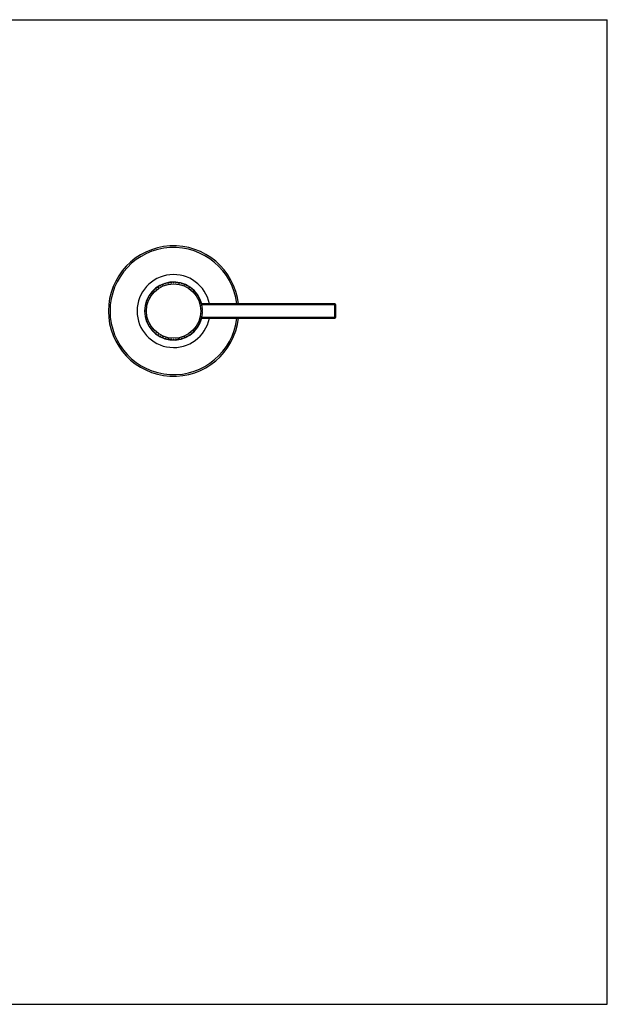
# Model space of a CAD drawing. Units: inches. Extents: x 0 to 11, y 0 to 8.5.
# Drawn here: x 5.9 to 11, y 0 to 8.5 of the extents above; entities that cross this region are included whole.
import ezdxf

# ---------------------------------------------------------------- set-up
doc = ezdxf.new("R2010")
doc.units = ezdxf.units.IN
doc.header["$LTSCALE"] = 0.605
doc.header["$MEASUREMENT"] = 0
doc.layers.get('0').update_dxf_attribs({"linetype": 'CONTINUOUS'})

msp = doc.modelspace()

# ---------------------------------------------------------------- linework, layer by layer
at = {"color": 7, "linetype": 'Continuous'}
for p, q in [((0, 8.5), (11, 8.5)), ((11, 0), (11, 8.5)), ((7.1474, 6.2082), (7.1454, 6.1987)), ((7.1669, 6.2088), (7.1583, 6.2133)), ((7.1698, 6.2181), (7.1669, 6.2088)), ((7.1893, 6.2169), (7.1811, 6.2222)), ((7.1931, 6.2258), (7.1893, 6.2169)), ((7.2124, 6.2226), (7.2048, 6.2287)), ((7.217, 6.2312), (7.2124, 6.2226)), ((7.2359, 6.2261), (7.229, 6.2329)), ((7.2414, 6.2342), (7.2359, 6.2261)), ((7.2597, 6.2273), (7.2534, 6.2348)), ((7.2659, 6.2348), (7.2597, 6.2273)), ((7.2834, 6.2261), (7.2779, 6.2342)), ((7.2904, 6.2329), (7.2834, 6.2261)), ((7.307, 6.2226), (7.3023, 6.2312)), ((7.3146, 6.2287), (7.307, 6.2226)), ((7.3301, 6.2169), (7.3262, 6.2258)), ((7.3382, 6.2222), (7.3301, 6.2169)), ((7.3525, 6.2088), (7.3495, 6.2181)), ((7.3611, 6.2133), (7.3525, 6.2088)), ((7.374, 6.1987), (7.372, 6.2082)), ((7.0553, 6.1289), (7.0581, 6.1195)), ((7.0722, 6.1387), (7.0625, 6.1385)), ((7.0704, 6.1482), (7.0722, 6.1387)), ((7.0882, 6.1563), (7.0785, 6.1571)), ((7.0874, 6.166), (7.0882, 6.1563)), ((7.1058, 6.1723), (7.0963, 6.1741)), ((7.106, 6.182), (7.1058, 6.1723)), ((7.125, 6.1864), (7.1156, 6.1892)), ((7.126, 6.1961), (7.125, 6.1864)), ((7.1454, 6.1987), (7.1363, 6.2023)), ((7.383, 6.2023), (7.374, 6.1987)), ((7.3944, 6.1864), (7.3933, 6.1961)), ((7.4037, 6.1892), (7.3944, 6.1864)), ((7.4135, 6.1723), (7.4134, 6.182)), ((7.4231, 6.1741), (7.4135, 6.1723)), ((7.4311, 6.1563), (7.432, 6.166)), ((7.4408, 6.1571), (7.4311, 6.1563)), ((7.4471, 6.1387), (7.4489, 6.1482)), ((7.4568, 6.1385), (7.4471, 6.1387)), ((7.4613, 6.1195), (7.464, 6.1289)), ((7.0158, 6.0397), (7.0219, 6.0321)), ((7.0276, 6.0552), (7.0187, 6.0514)), ((7.0223, 6.0634), (7.0276, 6.0552)), ((7.0357, 6.0776), (7.0264, 6.0747)), ((7.0312, 6.0862), (7.0357, 6.0776)), ((7.0458, 6.0991), (7.0363, 6.0971)), ((7.0422, 6.1082), (7.0458, 6.0991)), ((7.0581, 6.1195), (7.0484, 6.1185)), ((7.4709, 6.1185), (7.4613, 6.1195)), ((7.4735, 6.0991), (7.4771, 6.1082)), ((7.483, 6.0971), (7.4735, 6.0991)), ((7.4837, 6.0776), (7.4882, 6.0862)), ((7.493, 6.0747), (7.4837, 6.0776)), ((7.4917, 6.0552), (7.497, 6.0634)), ((7.5007, 6.0514), (7.4917, 6.0552)), ((7.4975, 6.0321), (7.5036, 6.0397)), ((8.6497, 6.0473), (7.5017, 6.0473)), ((8.6597, 6.0373), (7.5017, 6.0373)), ((8.6497, 5.9223), (8.6497, 6.0473)), ((8.6597, 5.9323), (8.6597, 6.0373)), ((7.0097, 5.9911), (7.0172, 5.9848)), ((7.0172, 5.9848), (7.0097, 5.9786)), ((7.0184, 6.0086), (7.0103, 6.0031)), ((7.0103, 5.9666), (7.0184, 5.9611)), ((7.0116, 6.0155), (7.0184, 6.0086)), ((7.0184, 5.9611), (7.0116, 5.9541)), ((7.0219, 6.0321), (7.0133, 6.0275)), ((7.506, 6.0275), (7.4975, 6.0321)), ((7.501, 6.0086), (7.5078, 6.0155)), ((7.509, 6.0031), (7.501, 6.0086)), ((7.501, 5.9611), (7.509, 5.9666)), ((7.5078, 5.9541), (7.501, 5.9611)), ((7.5021, 5.9848), (7.5096, 5.9911)), ((7.5096, 5.9786), (7.5021, 5.9848)), ((7.0133, 5.9422), (7.0219, 5.9375)), ((7.0219, 5.9375), (7.0158, 5.9299)), ((7.0187, 5.9183), (7.0276, 5.9144)), ((7.0276, 5.9144), (7.0223, 5.9063)), ((7.0264, 5.895), (7.0357, 5.892)), ((7.0357, 5.892), (7.0312, 5.8834)), ((7.0363, 5.8725), (7.0458, 5.8705)), ((7.0458, 5.8705), (7.0422, 5.8615)), ((7.4735, 5.8705), (7.483, 5.8725)), ((7.4771, 5.8615), (7.4735, 5.8705)), ((7.4837, 5.892), (7.493, 5.895)), ((7.4882, 5.8834), (7.4837, 5.892)), ((7.4917, 5.9144), (7.5007, 5.9183)), ((7.497, 5.9063), (7.4917, 5.9144)), ((7.4975, 5.9375), (7.506, 5.9422)), ((7.5036, 5.9299), (7.4975, 5.9375)), ((7.5017, 5.9323), (8.6597, 5.9323)), ((7.5017, 5.9223), (8.6497, 5.9223)), ((7.0484, 5.8512), (7.0581, 5.8501)), ((7.0581, 5.8501), (7.0553, 5.8408)), ((7.0625, 5.8311), (7.0722, 5.831)), ((7.0722, 5.831), (7.0704, 5.8215)), ((7.0785, 5.8125), (7.0882, 5.8134)), ((7.0882, 5.8134), (7.0874, 5.8037)), ((7.0963, 5.7956), (7.1058, 5.7974)), ((7.1058, 5.7974), (7.106, 5.7877)), ((7.1156, 5.7805), (7.125, 5.7832)), ((7.125, 5.7832), (7.126, 5.7736)), ((7.3933, 5.7736), (7.3944, 5.7832)), ((7.3944, 5.7832), (7.4037, 5.7805)), ((7.4134, 5.7877), (7.4135, 5.7974)), ((7.4135, 5.7974), (7.4231, 5.7956)), ((7.4311, 5.8134), (7.4408, 5.8125)), ((7.432, 5.8037), (7.4311, 5.8134)), ((7.4471, 5.831), (7.4568, 5.8311)), ((7.4489, 5.8215), (7.4471, 5.831)), ((7.4613, 5.8501), (7.4709, 5.8512)), ((7.464, 5.8408), (7.4613, 5.8501)), ((7.1363, 5.7674), (7.1454, 5.771)), ((7.1454, 5.771), (7.1474, 5.7615)), ((7.1583, 5.7563), (7.1669, 5.7608)), ((7.1669, 5.7608), (7.1698, 5.7515)), ((7.1811, 5.7475), (7.1893, 5.7528)), ((7.1893, 5.7528), (7.1931, 5.7439)), ((7.2048, 5.7409), (7.2124, 5.747)), ((7.2124, 5.747), (7.217, 5.7385)), ((7.229, 5.7367), (7.2359, 5.7435)), ((7.2359, 5.7435), (7.2414, 5.7355)), ((7.2534, 5.7349), (7.2597, 5.7424)), ((7.2597, 5.7424), (7.2659, 5.7349)), ((7.2779, 5.7355), (7.2834, 5.7435)), ((7.2834, 5.7435), (7.2904, 5.7367)), ((7.3023, 5.7385), (7.307, 5.747)), ((7.307, 5.747), (7.3146, 5.7409)), ((7.3262, 5.7439), (7.3301, 5.7528)), ((7.3301, 5.7528), (7.3382, 5.7475)), ((7.3495, 5.7515), (7.3525, 5.7608)), ((7.3525, 5.7608), (7.3611, 5.7563)), ((7.372, 5.7615), (7.374, 5.771)), ((7.374, 5.771), (7.383, 5.7674)), ((0, 0), (11, 0))]:
    msp.add_line(p, q, dxfattribs=at)
msp.add_circle((7.2597, 5.9848), 0.235, dxfattribs=at)
for centre, radius, start, end in [((7.2597, 5.9848), 0.5625, 6.37943, 353.62057), ((7.2597, 5.9848), 0.5486, 6.54203, 353.45797), ((7.2597, 5.9848), 0.3148, 11.45278, 348.54722), ((7.2597, 5.9848), 0.2509, 14.42276, 345.57724), ((7.2597, 5.9848), 0.25, 12.68254, 347.31746), ((8.6497, 6.0373), 0.01, 0, 90), ((7.2597, 5.9848), 0.25, 7.05754, 9.81746), ((7.2597, 5.9848), 0.25, 350.18254, 352.94246), ((7.2597, 5.9848), 0.25, 1.43254, 4.19246), ((7.2597, 5.9848), 0.25, 355.80754, 358.56746), ((8.6497, 5.9323), 0.01, 270, 360)]:
    msp.add_arc(centre, radius, start, end, dxfattribs=at)

doc.saveas('drawing.dxf')
